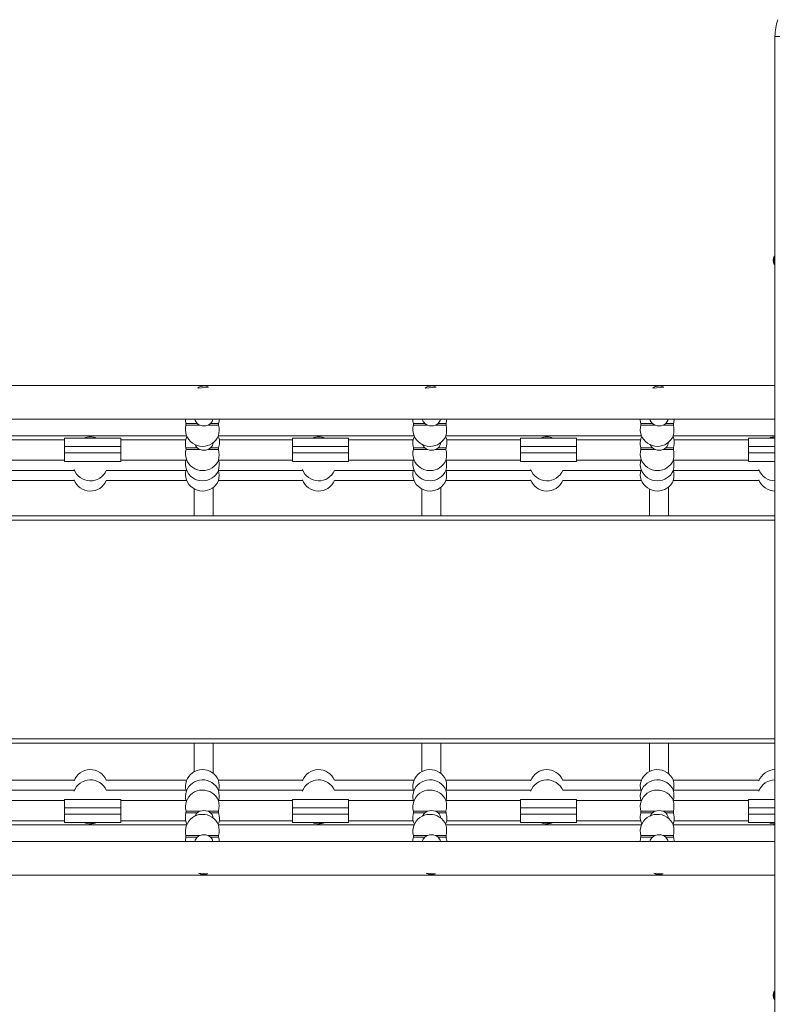
# Model space of a CAD drawing. Units: millimetres. Extents: x -11155 to 3040, y -11131 to 319.
# Drawn here: x -1387 to -491, y -5404 to -4238 of the extents above; entities that cross this region are included whole.
import ezdxf

# ---------------------------------------------------------------- set-up
doc = ezdxf.new("R2010")
doc.units = ezdxf.units.MM

msp = doc.modelspace()

# ---------------------------------------------------------------- linework, layer by layer
at = {"color": 7, "linetype": 'Continuous', "lineweight": 15}
for p, q in [((-487.18, -4257.987), (-492.945, -4257.987)), ((-492.945, -5657.987), (-492.945, -4257.987)), ((-492.945, -4517.987), (-493.945, -4517.987)), ((-493.945, -4527.987), (-493.945, -4517.987)), ((-493.945, -4527.987), (-492.945, -4527.987)), ((-492.945, -4671.166), (-2239.358, -4671.166)), ((-1176.044, -4674.313), (-1163.21, -4673.197)), ((-906.766, -4674.313), (-893.932, -4673.197)), ((-637.487, -4674.313), (-624.653, -4673.197)), ((-2239.359, -4711.166), (-492.945, -4711.166)), ((-1189.899, -4716.18), (-1189.872, -4718.18)), ((-1176.453, -4716.18), (-1189.899, -4716.18)), ((-1173.068, -4718.18), (-1189.872, -4718.18)), ((-1151.293, -4718.18), (-1164.196, -4718.18)), ((-1151.244, -4716.18), (-1160.879, -4716.18)), ((-1151.293, -4718.18), (-1151.244, -4716.18)), ((-920.819, -4716.18), (-920.791, -4718.18)), ((-907.162, -4716.18), (-920.819, -4716.18)), ((-903.782, -4718.18), (-920.791, -4718.18)), ((-882.212, -4718.18), (-894.874, -4718.18)), ((-882.164, -4716.18), (-891.572, -4716.18)), ((-882.212, -4718.18), (-882.164, -4716.18)), ((-651.739, -4716.18), (-651.711, -4718.18)), ((-637.872, -4716.18), (-651.739, -4716.18)), ((-634.497, -4718.18), (-651.711, -4718.18)), ((-613.132, -4718.18), (-625.55, -4718.18)), ((-613.083, -4716.18), (-622.263, -4716.18)), ((-613.132, -4718.18), (-613.083, -4716.18)), ((-1420.474, -4730.804), (-1189.036, -4730.804)), ((-1151.393, -4730.804), (-919.956, -4730.804)), ((-882.313, -4730.804), (-650.876, -4730.804)), ((-613.233, -4730.804), (-492.945, -4730.804)), ((-1333.458, -4735.545), (-1419.389, -4735.545)), ((-1333.458, -4733.448), (-1333.458, -4743.448)), ((-1267.162, -4733.448), (-1333.458, -4733.448)), ((-1267.162, -4743.448), (-1267.162, -4733.448)), ((-1190.12, -4735.545), (-1267.162, -4735.545)), ((-1063.684, -4735.545), (-1150.308, -4735.545)), ((-1063.684, -4733.448), (-1063.684, -4743.448)), ((-997.388, -4733.448), (-1063.684, -4733.448)), ((-997.388, -4743.448), (-997.388, -4733.448)), ((-921.039, -4735.545), (-997.388, -4735.545)), ((-793.91, -4735.545), (-881.228, -4735.545)), ((-793.91, -4733.448), (-793.91, -4743.448)), ((-727.614, -4733.448), (-793.91, -4733.448)), ((-727.614, -4743.448), (-727.614, -4733.448)), ((-651.959, -4735.545), (-727.614, -4735.545)), ((-524.136, -4735.545), (-612.148, -4735.545)), ((-524.136, -4733.448), (-524.136, -4743.448)), ((-492.945, -4733.448), (-524.136, -4733.448)), ((-1333.458, -4743.448), (-1267.162, -4743.448)), ((-1333.458, -4743.448), (-1333.458, -4750.948)), ((-1333.458, -4750.948), (-1333.458, -4760.948)), ((-1267.162, -4750.948), (-1333.458, -4750.948)), ((-1267.162, -4743.448), (-1267.162, -4750.948)), ((-1267.162, -4760.948), (-1267.162, -4750.948)), ((-1189.875, -4744.948), (-1189.847, -4746.948)), ((-1176.453, -4744.948), (-1189.875, -4744.948)), ((-1173.068, -4746.948), (-1189.847, -4746.948)), ((-1151.336, -4746.948), (-1164.196, -4746.948)), ((-1151.287, -4744.948), (-1160.879, -4744.948)), ((-1151.336, -4746.948), (-1151.287, -4744.948)), ((-1063.684, -4743.448), (-1063.684, -4750.948)), ((-1063.684, -4743.448), (-997.388, -4743.448)), ((-997.388, -4750.948), (-1063.684, -4750.948)), ((-1063.684, -4750.948), (-1063.684, -4760.948)), ((-997.388, -4743.448), (-997.388, -4750.948)), ((-997.388, -4760.948), (-997.388, -4750.948)), ((-920.794, -4744.948), (-920.766, -4746.948)), ((-907.162, -4744.948), (-920.794, -4744.948)), ((-903.782, -4746.948), (-920.766, -4746.948)), ((-882.256, -4746.948), (-894.874, -4746.948)), ((-882.207, -4744.948), (-891.572, -4744.948)), ((-882.256, -4746.948), (-882.207, -4744.948)), ((-793.91, -4743.448), (-793.91, -4750.948)), ((-793.91, -4743.448), (-727.614, -4743.448)), ((-727.614, -4750.948), (-793.91, -4750.948)), ((-793.91, -4750.948), (-793.91, -4760.948)), ((-727.614, -4743.448), (-727.614, -4750.948)), ((-727.614, -4760.948), (-727.614, -4750.948)), ((-651.714, -4744.948), (-651.686, -4746.948)), ((-637.872, -4744.948), (-651.714, -4744.948)), ((-634.497, -4746.948), (-651.686, -4746.948)), ((-613.175, -4746.948), (-625.55, -4746.948)), ((-613.127, -4744.948), (-622.263, -4744.948)), ((-613.175, -4746.948), (-613.127, -4744.948)), ((-524.136, -4743.448), (-524.136, -4750.948)), ((-524.136, -4750.948), (-524.136, -4760.948)), ((-1420.455, -4759.545), (-1333.458, -4759.545)), ((-1333.458, -4760.948), (-1267.162, -4760.948)), ((-1267.162, -4759.545), (-1189.048, -4759.545)), ((-1151.382, -4759.545), (-1063.684, -4759.545)), ((-1063.684, -4760.948), (-997.388, -4760.948)), ((-997.388, -4759.545), (-919.968, -4759.545)), ((-882.302, -4759.545), (-793.91, -4759.545)), ((-793.91, -4760.948), (-727.614, -4760.948)), ((-727.614, -4759.545), (-650.888, -4759.545)), ((-613.221, -4759.545), (-524.136, -4759.545)), ((-524.136, -4760.948), (-492.945, -4760.948)), ((-1420.455, -4771.626), (-1321.854, -4771.626)), ((-1284.188, -4771.626), (-1189.048, -4771.626)), ((-1151.382, -4771.626), (-1051.783, -4771.626)), ((-1014.116, -4771.626), (-919.968, -4771.626)), ((-882.301, -4771.626), (-781.711, -4771.626)), ((-744.045, -4771.626), (-650.888, -4771.626)), ((-613.221, -4771.626), (-511.64, -4771.626)), ((-1420.455, -4783.708), (-1321.855, -4783.708)), ((-1284.187, -4783.708), (-1189.049, -4783.708)), ((-1151.381, -4783.708), (-1051.783, -4783.708)), ((-1014.116, -4783.708), (-919.968, -4783.708)), ((-882.301, -4783.708), (-781.712, -4783.708)), ((-744.044, -4783.708), (-650.888, -4783.708)), ((-613.221, -4783.708), (-511.64, -4783.708)), ((-1180.012, -4793.539), (-1180.012, -4825.555)), ((-1157.612, -4825.555), (-1157.612, -4791.562)), ((-910.734, -4793.623), (-910.734, -4825.555)), ((-888.334, -4825.555), (-888.334, -4791.41)), ((-641.455, -4793.707), (-641.455, -4825.555)), ((-619.055, -4825.555), (-619.055, -4791.258)), ((-2222.861, -4825.555), (-492.945, -4825.555)), ((-492.945, -5094.384), (-2222.861, -5094.384)), ((-1180.012, -5094.384), (-1180.012, -5128.332)), ((-1157.612, -5130.335), (-1157.612, -5094.384)), ((-910.734, -5094.384), (-910.734, -5128.251)), ((-888.334, -5130.488), (-888.334, -5094.384)), ((-641.455, -5094.384), (-641.455, -5128.17)), ((-619.055, -5130.641), (-619.055, -5094.384)), ((-1321.855, -5138.188), (-1420.462, -5138.188)), ((-1189.049, -5138.188), (-1284.187, -5138.188)), ((-1051.783, -5138.188), (-1151.381, -5138.188)), ((-919.968, -5138.188), (-1014.116, -5138.188)), ((-781.712, -5138.188), (-882.301, -5138.188)), ((-650.888, -5138.188), (-744.044, -5138.188)), ((-511.64, -5138.188), (-613.221, -5138.188)), ((-1321.854, -5150.27), (-1420.462, -5150.27)), ((-1189.048, -5150.27), (-1284.188, -5150.27)), ((-1051.783, -5150.27), (-1151.382, -5150.27)), ((-919.968, -5150.27), (-1014.116, -5150.27)), ((-781.711, -5150.27), (-882.301, -5150.27)), ((-650.888, -5150.27), (-744.045, -5150.27)), ((-511.64, -5150.27), (-613.221, -5150.27)), ((-1333.458, -5170.948), (-1333.458, -5160.948)), ((-1333.458, -5160.948), (-1267.162, -5160.948)), ((-1267.162, -5160.948), (-1267.162, -5170.948)), ((-1063.684, -5170.948), (-1063.684, -5160.948)), ((-1063.684, -5160.948), (-997.388, -5160.948)), ((-997.388, -5160.948), (-997.388, -5170.948)), ((-793.91, -5170.948), (-793.91, -5160.948)), ((-793.91, -5160.948), (-727.614, -5160.948)), ((-727.614, -5160.948), (-727.614, -5170.948)), ((-524.136, -5170.948), (-524.136, -5160.948)), ((-524.136, -5160.948), (-492.945, -5160.948)), ((-1333.458, -5162.351), (-1420.462, -5162.351)), ((-1333.458, -5178.448), (-1333.458, -5170.948)), ((-1267.162, -5170.948), (-1333.458, -5170.948)), ((-1189.048, -5162.351), (-1267.162, -5162.351)), ((-1267.162, -5178.448), (-1267.162, -5170.948)), ((-1063.684, -5162.351), (-1151.382, -5162.351)), ((-997.388, -5170.948), (-1063.684, -5170.948)), ((-1063.684, -5178.448), (-1063.684, -5170.948)), ((-919.968, -5162.351), (-997.388, -5162.351)), ((-997.388, -5178.448), (-997.388, -5170.948)), ((-793.91, -5162.351), (-882.302, -5162.351)), ((-793.91, -5178.448), (-793.91, -5170.948)), ((-727.614, -5170.948), (-793.91, -5170.948)), ((-650.888, -5162.351), (-727.614, -5162.351)), ((-727.614, -5178.448), (-727.614, -5170.948)), ((-524.136, -5162.351), (-613.221, -5162.351)), ((-524.136, -5178.448), (-524.136, -5170.948)), ((-1333.458, -5178.448), (-1267.162, -5178.448)), ((-1333.458, -5188.448), (-1333.458, -5178.448)), ((-1267.162, -5178.448), (-1267.162, -5188.448)), ((-1189.847, -5174.948), (-1189.875, -5176.948)), ((-1176.453, -5176.948), (-1189.875, -5176.948)), ((-1173.068, -5174.948), (-1189.847, -5174.948)), ((-1151.336, -5174.948), (-1164.196, -5174.948)), ((-1151.287, -5176.948), (-1160.879, -5176.948)), ((-1151.287, -5176.948), (-1151.336, -5174.948)), ((-1063.684, -5178.448), (-997.388, -5178.448)), ((-1063.684, -5188.448), (-1063.684, -5178.448)), ((-997.388, -5178.448), (-997.388, -5188.448)), ((-920.766, -5174.948), (-920.794, -5176.948)), ((-907.162, -5176.948), (-920.794, -5176.948)), ((-903.782, -5174.948), (-920.766, -5174.948)), ((-882.256, -5174.948), (-894.874, -5174.948)), ((-882.207, -5176.948), (-891.572, -5176.948)), ((-882.207, -5176.948), (-882.256, -5174.948)), ((-793.91, -5178.448), (-727.614, -5178.448)), ((-793.91, -5188.448), (-793.91, -5178.448)), ((-727.614, -5178.448), (-727.614, -5188.448)), ((-651.686, -5174.948), (-651.714, -5176.948)), ((-637.872, -5176.948), (-651.714, -5176.948)), ((-634.497, -5174.948), (-651.686, -5174.948)), ((-613.175, -5174.948), (-625.55, -5174.948)), ((-613.127, -5176.948), (-622.263, -5176.948)), ((-613.127, -5176.948), (-613.175, -5174.948)), ((-524.136, -5188.448), (-524.136, -5178.448)), ((-1189.036, -5191.092), (-1420.474, -5191.092)), ((-1419.389, -5186.351), (-1333.458, -5186.351)), ((-1267.162, -5188.448), (-1333.458, -5188.448)), ((-1267.162, -5186.351), (-1190.12, -5186.351)), ((-919.956, -5191.092), (-1151.393, -5191.092)), ((-1150.308, -5186.351), (-1063.684, -5186.351)), ((-997.388, -5188.448), (-1063.684, -5188.448)), ((-997.388, -5186.351), (-921.039, -5186.351)), ((-650.876, -5191.092), (-882.313, -5191.092)), ((-881.229, -5186.351), (-793.91, -5186.351)), ((-727.614, -5188.448), (-793.91, -5188.448)), ((-727.614, -5186.351), (-651.959, -5186.351)), ((-492.945, -5191.092), (-613.233, -5191.092)), ((-612.149, -5186.351), (-524.136, -5186.351)), ((-492.945, -5188.448), (-524.136, -5188.448)), ((-493.852, -5188.448), (-492.945, -5188.726)), ((-1189.872, -5203.716), (-1189.899, -5205.716)), ((-1176.453, -5205.716), (-1189.899, -5205.716)), ((-1173.068, -5203.716), (-1189.872, -5203.716)), ((-1151.293, -5203.716), (-1164.196, -5203.716)), ((-1151.244, -5205.716), (-1160.879, -5205.716)), ((-1151.244, -5205.716), (-1151.293, -5203.716)), ((-920.791, -5203.716), (-920.819, -5205.716)), ((-907.162, -5205.716), (-920.819, -5205.716)), ((-903.782, -5203.716), (-920.791, -5203.716)), ((-882.212, -5203.716), (-894.874, -5203.716)), ((-882.164, -5205.716), (-891.572, -5205.716)), ((-882.164, -5205.716), (-882.212, -5203.716)), ((-651.711, -5203.716), (-651.739, -5205.716)), ((-637.872, -5205.716), (-651.739, -5205.716)), ((-634.497, -5203.716), (-651.711, -5203.716)), ((-613.132, -5203.716), (-625.55, -5203.716)), ((-613.083, -5205.716), (-622.263, -5205.716)), ((-613.083, -5205.716), (-613.132, -5203.716)), ((-492.945, -5210.73), (-2239.358, -5210.73)), ((-2239.359, -5250.73), (-492.945, -5250.73)), ((-1174.953, -5248.278), (-1163.965, -5249.008)), ((-905.675, -5248.278), (-894.687, -5249.008)), ((-636.396, -5248.278), (-625.408, -5249.008)), ((-492.945, -5387.987), (-493.945, -5387.987)), ((-493.945, -5397.987), (-493.945, -5387.987)), ((-493.945, -5397.987), (-492.945, -5397.987))]:
    msp.add_line(p, q, dxfattribs=at)
at = {"color": 8, "linetype": 'Continuous', "lineweight": 15}
for p, q in [((-524.136, -4743.448), (-492.945, -4743.448)), ((-492.945, -4750.948), (-524.136, -4750.948)), ((-492.945, -4830.555), (-2226.309, -4830.555)), ((-2226.309, -5089.384), (-492.945, -5089.384)), ((-492.945, -5170.948), (-524.136, -5170.948)), ((-524.136, -5178.448), (-492.945, -5178.448))]:
    msp.add_line(p, q, dxfattribs=at)
at = {"color": 7, "linetype": 'Continuous', "lineweight": 15, "flags": 128}
for points in [[(-1176.453, -4716.18), (-1174.907, -4717.293), (-1173.068, -4718.18)], [(-1164.196, -4718.18), (-1162.435, -4717.322), (-1160.879, -4716.18)], [(-907.162, -4716.18), (-905.617, -4717.293), (-903.782, -4718.18)], [(-894.874, -4718.18), (-893.119, -4717.321), (-891.572, -4716.18)], [(-637.872, -4716.18), (-636.329, -4717.292), (-634.497, -4718.18)], [(-625.55, -4718.18), (-623.802, -4717.32), (-622.263, -4716.18)], [(-1188.69, -4731.564), (-1189.657, -4733.948), (-1190.358, -4736.639)], [(-1150.3, -4735.583), (-1151.142, -4732.933), (-1151.74, -4731.564)], [(-1150.308, -4735.585), (-1150.314, -4735.584), (-1150.306, -4735.907), (-1150.287, -4736.546), (-1150.28, -4737.484), (-1150.311, -4738.667), (-1150.405, -4740.033), (-1150.872, -4743.201), (-1151.27, -4744.885), (-1151.287, -4744.948)], [(-919.609, -4731.564), (-920.572, -4733.934), (-921.275, -4736.624)], [(-881.222, -4735.577), (-882.064, -4732.928), (-882.659, -4731.564)], [(-650.529, -4731.564), (-651.49, -4733.928), (-652.193, -4736.617)], [(-612.143, -4735.568), (-612.986, -4732.92), (-613.579, -4731.564)], [(-1176.453, -4744.948), (-1174.907, -4746.061), (-1173.068, -4746.948)], [(-1164.196, -4746.948), (-1162.435, -4746.09), (-1160.879, -4744.948)], [(-907.162, -4744.948), (-905.617, -4746.06), (-903.782, -4746.948)], [(-894.874, -4746.948), (-893.119, -4746.089), (-891.572, -4744.948)], [(-637.872, -4744.948), (-636.329, -4746.06), (-634.497, -4746.948)], [(-625.55, -4746.948), (-623.802, -4746.088), (-622.263, -4744.948)], [(-1190.354, -5185.279), (-1189.633, -5188.018), (-1188.69, -5190.332)], [(-1176.453, -5176.948), (-1174.907, -5175.835), (-1173.068, -5174.948)], [(-1164.196, -5174.948), (-1162.435, -5175.806), (-1160.879, -5176.948)], [(-1151.287, -5176.948), (-1151.046, -5177.902), (-1150.484, -5181.106), (-1150.353, -5182.5), (-1150.293, -5183.714), (-1150.28, -5184.719), (-1150.308, -5186.04), (-1150.314, -5186.328), (-1150.308, -5186.313)], [(-921.275, -5185.268), (-920.556, -5188.009), (-919.609, -5190.332)], [(-907.162, -5176.948), (-905.617, -5175.835), (-903.782, -5174.948)], [(-894.874, -5174.948), (-893.119, -5175.807), (-891.572, -5176.948)], [(-882.207, -5176.948), (-881.932, -5178.047), (-881.389, -5181.234), (-881.265, -5182.615), (-881.21, -5183.812), (-881.212, -5185.57), (-881.23, -5186.116), (-881.233, -5186.345), (-881.229, -5186.325)], [(-652.194, -5185.272), (-651.475, -5188.013), (-650.529, -5190.332)], [(-637.872, -5176.948), (-636.329, -5175.836), (-634.497, -5174.948)], [(-625.55, -5174.948), (-623.802, -5175.808), (-622.263, -5176.948)], [(-613.127, -5176.948), (-612.518, -5179.739), (-612.305, -5181.265), (-612.183, -5182.641), (-612.129, -5183.834), (-612.132, -5185.582), (-612.15, -5186.122), (-612.152, -5186.346), (-612.149, -5186.327)], [(-1151.74, -5190.332), (-1151.12, -5188.908), (-1150.299, -5186.307)], [(-882.659, -5190.332), (-882.04, -5188.908), (-881.219, -5186.307)], [(-613.579, -5190.332), (-612.96, -5188.908), (-612.138, -5186.307)], [(-1176.453, -5205.716), (-1174.907, -5204.603), (-1173.068, -5203.716)], [(-1164.196, -5203.716), (-1162.435, -5204.574), (-1160.879, -5205.716)], [(-907.162, -5205.716), (-905.617, -5204.603), (-903.782, -5203.716)], [(-894.874, -5203.716), (-893.119, -5204.575), (-891.572, -5205.716)], [(-637.872, -5205.716), (-636.329, -5204.604), (-634.497, -5203.716)], [(-625.55, -5203.716), (-623.802, -5204.576), (-622.263, -5205.716)]]:
    msp.add_lwpolyline(points, dxfattribs=at)
at = {"color": 7, "linetype": 'Continuous', "lineweight": 15}
for centre, radius, start, end in [((-432.945, -4257.987), 60, 160.806829, 180), ((-481.945, -4522.987), 13, 157.380135, 202.619865), ((-1168.809, -4683.169), 11.436, 60.687407, 129.248304), ((-899.53, -4683.169), 11.436, 60.687407, 129.248304), ((-630.252, -4683.169), 11.436, 60.687407, 129.248304), ((-1168.246, -4710.636), 22.352, 181.358922, 194.361256), ((-1169.441, -4723.24), 21.048, 166.089246, 197.767345), ((-1169.899, -4708.635), 9.995, 194.672361, 229.021253), ((-1168.632, -4705.88), 13.076, 250.168288, 289.831712), ((-1167.378, -4709.041), 9.654, 312.310425, 347.282904), ((-1178.649, -4724.274), 28.027, 346.526682, 12.558566), ((-1174.68, -4709.643), 24.33, 344.415072, 356.411506), ((-900.966, -4710.897), 20.544, 180.75213, 194.90309), ((-900.36, -4723.24), 21.048, 166.089246, 197.767345), ((-900.575, -4708.6), 10.042, 194.803471, 229.007305), ((-899.328, -4705.878), 13.083, 250.09597, 289.90403), ((-898.06, -4709.084), 9.616, 312.43924, 347.493057), ((-909.569, -4724.274), 28.027, 346.526682, 12.558566), ((-905.861, -4709.595), 24.595, 344.470529, 356.337463), ((-631.858, -4710.913), 20.566, 180.705105, 194.838922), ((-631.28, -4723.24), 21.048, 166.089246, 197.767345), ((-631.264, -4708.574), 10.075, 194.906132, 229.014375), ((-630.024, -4705.881), 13.088, 250.012734, 289.987266), ((-627.882, -4709.71), 8.569, 310.973119, 350.21754), ((-640.488, -4724.274), 28.027, 346.526682, 12.558566), ((-637.859, -4709.272), 25.721, 344.420907, 355.777263), ((-1170.215, -4722.68), 20.5, 199.914112, 270), ((-1170.215, -4722.68), 20.5, 270, 336.666411), ((-901.134, -4722.68), 20.5, 199.914112, 270), ((-901.134, -4722.68), 20.5, 270, 336.658316), ((-632.054, -4722.68), 20.5, 199.914112, 270), ((-632.054, -4722.68), 20.5, 270, 336.658316), ((-1303.021, -4752.53), 20.5, 68.56808, 111.43192), ((-1170.909, -4739.693), 19.68, 171.082239, 195.486123), ((-1169.774, -4737.429), 10.057, 200.50436, 228.384218), ((-1166.808, -4738.071), 9.08, 310.767954, 355.795311), ((-1032.949, -4752.53), 20.5, 68.56808, 111.43192), ((-901.52, -4739.668), 19.985, 171.246468, 195.319466), ((-900.605, -4737.544), 9.89, 200.849989, 228.472228), ((-897.498, -4738.122), 9.04, 310.963743, 357.083343), ((-914.863, -4736.801), 33.657, 345.992109, 2.071431), ((-762.878, -4752.53), 20.5, 68.56808, 111.43192), ((-634.072, -4739.758), 18.39, 170.172336, 196.391678), ((-631.431, -4737.642), 9.739, 201.257944, 228.600799), ((-628.491, -4738.083), 9.269, 312.209909, 357.673224), ((-645.115, -4736.871), 32.992, 345.82956, 2.240464), ((-492.806, -4752.53), 20.5, 90.386805, 111.43192), ((-1169.382, -4752.04), 21.089, 166.028246, 197.833288), ((-1168.632, -4734.648), 13.076, 250.168288, 289.831712), ((-1179.973, -4753.142), 29.299, 347.377278, 12.204407), ((-900.302, -4752.04), 21.089, 166.028246, 197.833288), ((-899.328, -4734.646), 13.083, 250.09597, 289.90403), ((-910.893, -4753.142), 29.299, 347.377278, 12.204407), ((-631.221, -4752.04), 21.089, 166.028246, 197.833288), ((-630.024, -4734.648), 13.088, 250.012734, 289.987266), ((-641.812, -4753.142), 29.299, 347.377278, 12.204407), ((-1169.484, -4764.147), 20.984, 167.329306, 197.858447), ((-1170.215, -4751.448), 20.5, 200.116838, 270), ((-1170.215, -4751.448), 20.5, 270, 336.780767), ((-1179.829, -4765.252), 29.152, 347.369532, 11.59676), ((-900.404, -4764.147), 20.984, 167.329306, 197.858447), ((-901.134, -4751.448), 20.5, 200.116838, 270), ((-901.134, -4751.448), 20.5, 270, 336.780767), ((-910.748, -4765.252), 29.152, 347.369532, 11.59676), ((-631.323, -4764.147), 20.984, 167.329306, 197.858447), ((-632.054, -4751.448), 20.5, 200.116838, 270), ((-632.054, -4751.448), 20.5, 270, 336.826261), ((-641.672, -4765.251), 29.156, 347.370126, 11.610506), ((-1303.021, -4763.53), 20.5, 200.216127, 336.73907), ((-1169.482, -4776.23), 20.986, 167.326186, 197.859439), ((-1170.215, -4763.53), 20.5, 200.122159, 270), ((-1170.215, -4763.53), 20.5, 270, 336.784011), ((-1179.867, -4777.337), 29.189, 347.392386, 11.586663), ((-1032.949, -4763.53), 20.5, 200.216127, 336.73907), ((-900.401, -4776.23), 20.986, 167.326186, 197.859439), ((-901.134, -4763.53), 20.5, 200.122159, 270), ((-901.134, -4763.53), 20.5, 270, 336.784011), ((-910.786, -4777.337), 29.189, 347.392386, 11.586663), ((-762.878, -4763.53), 20.5, 200.216127, 336.73907), ((-631.321, -4776.23), 20.986, 167.326186, 197.859439), ((-632.054, -4763.53), 20.5, 200.122159, 270), ((-632.054, -4763.53), 20.5, 270, 336.784011), ((-641.706, -4777.337), 29.189, 347.392386, 11.586663), ((-492.806, -4763.53), 20.5, 200.216127, 270), ((-1303.021, -4775.613), 20.5, 200.222291, 336.741281), ((-1170.215, -4775.613), 20.5, 200.127478, 270), ((-1170.215, -4775.613), 20.5, 270, 336.787256), ((-1032.949, -4775.613), 20.5, 200.222291, 336.741281), ((-901.134, -4775.613), 20.5, 200.127478, 270), ((-901.134, -4775.613), 20.5, 270, 336.787256), ((-762.878, -4775.613), 20.5, 200.222291, 336.741281), ((-632.054, -4775.613), 20.5, 200.127478, 270), ((-632.054, -4775.613), 20.5, 270, 336.834736), ((-492.806, -4775.613), 20.5, 200.222291, 270), ((-1303.021, -5146.283), 20.5, 23.258719, 159.777709), ((-1170.215, -5146.283), 20.5, 23.225879, 159.905952), ((-1032.949, -5146.283), 20.5, 23.258719, 159.777709), ((-901.134, -5146.283), 20.5, 23.225879, 159.905952), ((-762.878, -5146.283), 20.5, 23.258719, 159.777709), ((-632.054, -5146.283), 20.5, 23.225879, 159.905952), ((-492.806, -5146.283), 20.5, 90.386805, 159.777709), ((-1303.021, -5158.365), 20.5, 23.26093, 159.783873), ((-1170.215, -5158.365), 20.5, 23.228851, 159.912036), ((-1179.648, -5144.564), 28.976, 348.335646, 12.712225), ((-1032.949, -5158.365), 20.5, 23.26093, 159.783873), ((-901.134, -5158.365), 20.5, 23.228851, 159.912036), ((-910.567, -5144.564), 28.976, 348.335646, 12.712225), ((-762.878, -5158.365), 20.5, 23.26093, 159.783873), ((-632.054, -5158.365), 20.5, 23.228851, 159.912036), ((-641.487, -5144.564), 28.976, 348.335646, 12.712225), ((-492.806, -5158.365), 20.5, 90.386805, 159.783873), ((-1169.732, -5145.633), 20.735, 162.045625, 192.921393), ((-1170.215, -5170.448), 20.5, 23.231822, 159.918121), ((-1179.616, -5156.649), 28.946, 348.327658, 12.73285), ((-900.652, -5145.633), 20.735, 162.045625, 192.921393), ((-901.134, -5170.448), 20.5, 23.231822, 159.918121), ((-911.217, -5156.656), 29.612, 348.606461, 12.454047), ((-631.572, -5145.633), 20.735, 162.045625, 192.921393), ((-632.054, -5170.448), 20.5, 23.231822, 159.918121), ((-641.455, -5156.649), 28.946, 348.327658, 12.73285), ((-1169.736, -5157.716), 20.731, 162.04622, 192.918915), ((-900.656, -5157.716), 20.731, 162.04622, 192.918915), ((-631.576, -5157.716), 20.731, 162.04622, 192.918915), ((-1169.282, -5169.864), 21.184, 162.263478, 193.886074), ((-1179.765, -5168.753), 29.096, 347.707498, 12.710817), ((-900.201, -5169.864), 21.184, 162.263478, 193.886074), ((-911.323, -5168.756), 29.72, 347.973973, 12.444341), ((-631.121, -5169.864), 21.184, 162.263478, 193.886074), ((-641.604, -5168.753), 29.096, 347.707498, 12.710817), ((-1172.225, -5182.138), 18.397, 163.613894, 189.821837), ((-1170.215, -5199.216), 20.5, 23.34425, 160.150055), ((-1169.796, -5184.447), 10.027, 131.596121, 159.446155), ((-1168.632, -5187.248), 13.076, 70.168288, 109.831712), ((-1166.808, -5183.824), 9.08, 4.20189, 49.231916), ((-901.583, -5182.222), 19.923, 164.649271, 188.785412), ((-901.134, -5199.216), 20.5, 23.34425, 160.150055), ((-900.623, -5184.336), 9.866, 131.512945, 159.111313), ((-899.328, -5187.25), 13.083, 70.09597, 109.90403), ((-897.498, -5183.774), 9.04, 2.906635, 49.0356), ((-632.431, -5182.228), 19.993, 164.686595, 188.748452), ((-632.054, -5199.216), 20.5, 23.34425, 160.150055), ((-631.444, -5184.242), 9.723, 131.388293, 158.712655), ((-630.024, -5187.247), 13.088, 70.012734, 109.987266), ((-628.492, -5183.814), 9.271, 2.316897, 47.787411), ((-1303.021, -5169.365), 20.5, 248.56808, 291.481995), ((-1299.502, -5177.124), 12, 250.681731, 289.318269), ((-1169.4, -5198.664), 21.086, 162.305696, 193.860701), ((-1178.628, -5197.621), 28.006, 347.431617, 13.483135), ((-1032.949, -5169.365), 20.5, 248.56808, 291.43192), ((-1029.629, -5177.124), 12, 250.681731, 289.318269), ((-900.32, -5198.664), 21.086, 162.305696, 193.860701), ((-909.564, -5197.622), 28.022, 347.439287, 13.475466), ((-762.878, -5169.365), 20.5, 248.56808, 291.43192), ((-759.755, -5177.124), 12, 250.681731, 289.318269), ((-631.239, -5198.664), 21.086, 162.305696, 193.860701), ((-640.467, -5197.621), 28.006, 347.431617, 13.483135), ((-492.806, -5169.365), 20.5, 248.56808, 270), ((-1169.947, -5210.984), 20.636, 165.20948, 179.294314), ((-1169.899, -5213.261), 9.995, 130.978747, 165.327639), ((-1168.632, -5216.016), 13.076, 70.168288, 109.831712), ((-1167.378, -5212.855), 9.654, 12.717096, 47.689575), ((-1177.247, -5212.842), 26.962, 4.494143, 15.326573), ((-900.991, -5210.989), 20.517, 165.10827, 179.276856), ((-900.575, -5213.295), 10.042, 130.992695, 165.196529), ((-899.328, -5216.017), 13.083, 70.09597, 109.90403), ((-898.06, -5212.812), 9.616, 12.506943, 47.56076), ((-907.898, -5212.793), 26.689, 4.434624, 15.377769), ((-631.907, -5210.985), 20.519, 165.121123, 179.288075), ((-631.264, -5213.321), 10.075, 130.985625, 165.093868), ((-630.024, -5216.015), 13.088, 70.012734, 109.987266), ((-627.882, -5212.186), 8.569, 9.78246, 49.026881), ((-638.603, -5212.756), 26.473, 4.389767, 15.422679), ((-1168.812, -5238.912), 11.2, 236.751445, 295.645552), ((-899.534, -5238.912), 11.2, 236.751445, 295.645552), ((-630.255, -5238.912), 11.2, 236.751445, 295.645552), ((-481.945, -5392.987), 13, 157.380135, 202.619865)]:
    msp.add_arc(centre, radius, start, end, dxfattribs=at)

doc.saveas('drawing.dxf')
